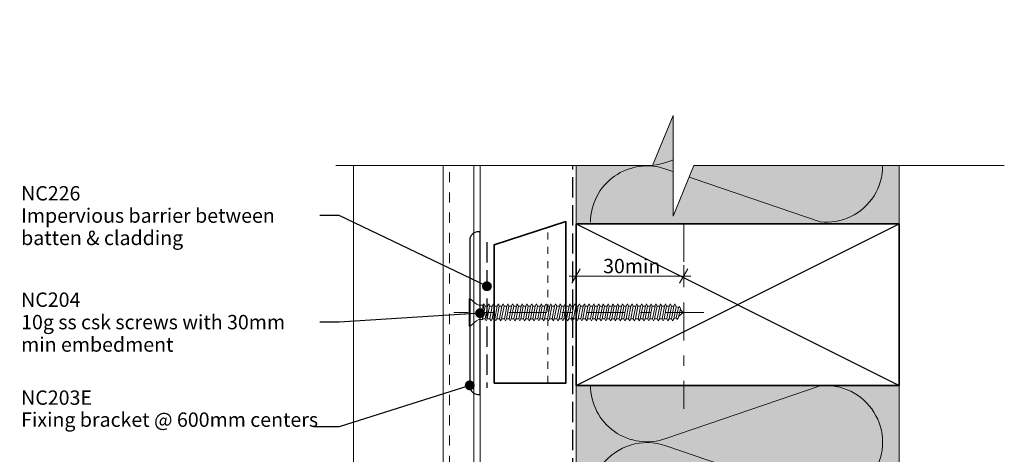
# Model space of a CAD drawing. Units: millimetres. Extents: x -136 to 156, y -181 to 177.
# Drawn here: x -136 to 138, y 55 to 177 of the extents above; entities that cross this region are included whole.
import ezdxf

# ---------------------------------------------------------------- set-up
doc = ezdxf.new("R2010")
doc.units = ezdxf.units.MM
doc.header["$MEASUREMENT"] = 0
for name, pattern in [('Contour Line', [4, 2, -2]), ('Double Dashed', [21.872221, 10.583333, -4.233333, 2.822222, -4.233333]), ('Hidden Line', [7.824444, 5.644444, -2.18]), ('Small Dashed', [5.644444, 2.822222, -2.822222]), ('Wipeout_Contour', [1000, 0, -1000])]:
    doc.linetypes.add(name, pattern=pattern)
for name, color, linetype, lineweight in [('0_Pen_No__1', 7, 'Continuous', 18), ('0_Pen_No__181', 7, 'Continuous', 5), ('0_Pen_No__182', 7, 'Continuous', 13), ('0_Pen_No__183', 7, 'Continuous', 18), ('0_Pen_No__184', 7, 'Continuous', 25), ('0_Pen_No__185', 7, 'Continuous', 35), ('0_Pen_No__201', 1, 'Continuous', 25), ('0_Pen_No__41', 7, 'Continuous', 35), ('0_Pen_No__86', 7, 'Continuous', 25)]:
    doc.layers.add(name, color=color, linetype=linetype, lineweight=lineweight)
for name, color, linetype, lineweight, true_color in [('0_Pen_No__195', 7, 'Continuous', 13, 0x8b8b8b), ('0_Pen_No__199', 7, 'Continuous', 13, 0x2e2e2e), ('0_Pen_No__215', 7, 'Continuous', 25, 0x8b8b8b), ('0_Pen_No__236', 7, 'Continuous', 0, 0xf5f2da)]:
    doc.layers.add(name, color=color, linetype=linetype, lineweight=lineweight, true_color=true_color)
doc.styles.add('GENERATED_STYLE_1', font='txt')
doc.styles.add('GENERATED_STYLE_2', font='txt')
doc.dimstyles.new('GENERATED_STYLE__1', dxfattribs={"dimtxt": 4, "dimasz": 3.04, "dimexe": 0.18, "dimexo": 0.0625, "dimgap": 0, "dimtad": 1, "dimtih": 1, "dimtoh": 1, "dimdec": 0, "dimzin": 0, "dimdsep": 46, "dimtxsty": 'GENERATED_STYLE_1', "dimblk": 'ARROWHEAD_2', "dimblk1": 'ARROWHEAD_2', "dimblk2": 'ARROWHEAD_2', "dimcen": 0.09, "dimse1": 1, "dimse2": 1, "dimclrd": 7, "dimclre": 7, "dimclrt": 7, "dimadec": 0, "dimazin": 0, "dimtfac": 1, "dimtdec": 4, "dimtmove": 0, "dimatfit": 3, "dimfxl": 0, "dimtolj": 1, "dimtzin": 0, "dimarcsym": 0})
doc.dimstyles.new('GENERATED_STYLE__3', dxfattribs={"dimtxt": 0.18, "dimasz": 5.472, "dimexe": 0.18, "dimexo": 0.0625, "dimgap": 0, "dimtad": 0, "dimtih": 1, "dimtoh": 1, "dimdec": 4, "dimzin": 0, "dimdsep": 46, "dimcen": 0.09, "dimadec": 0, "dimazin": 0, "dimtfac": 1, "dimtdec": 4, "dimtmove": 0, "dimatfit": 3, "dimldrblk": 'ARROWHEAD_11', "dimfxl": 0, "dimtolj": 1, "dimtzin": 0, "dimarcsym": 0})

# ---------------------------------------------------------------- blocks, each defined once
blk = doc.blocks.new('CSK[1]_1', base_point=(54.22, 91.21))
at = {"layer": '0_Pen_No__181', "color": 7, "linetype": 'Double Dashed', "lineweight": 5}
blk.add_line((54.22, 95.02), (-15.42, 95.02), dxfattribs=at)
at = {"layer": '0_Pen_No__195', "color": 252, "linetype": 'Continuous', "lineweight": 13, "true_color": 0x8b8b8b}
for p, q in [((-11.18, 91.21), (-11.18, 98.83)), ((-11.18, 98.83), (-10.85, 98.83)), ((-10.85, 98.83), (-9.07, 97.3)), ((-10.85, 98.83), (-10.85, 91.29)), ((-8.42, 97.05), (-9.07, 97.3)), ((-8.42, 97.05), (-7.37, 97.05)), ((-7.37, 97.05), (-7.45, 93.07)), ((-7.45, 93.07), (-6.72, 96.79)), ((-7.05, 97.39), (-7.37, 94.85)), ((-7.37, 97.05), (-7.05, 97.39)), ((-7.05, 97.39), (-6.72, 96.79)), ((-6.72, 96.79), (-5.99, 96.79)), ((-5.99, 96.79), (-6.64, 93.24)), ((-6.08, 93.24), (-5.43, 96.79)), ((-5.99, 96.79), (-5.67, 97.39)), ((-5.67, 97.39), (-5.43, 96.79)), ((-5.43, 96.79), (-4.7, 96.79)), ((-4.7, 96.79), (-5.35, 93.24)), ((-4.37, 97.39), (-4.7, 96.79)), ((-4.7, 93.24), (-4.05, 96.79)), ((-4.05, 96.79), (-4.37, 97.39)), ((-3.32, 96.79), (-4.05, 96.79)), ((-3.32, 96.79), (-3.97, 93.24)), ((-3.4, 93.24), (-2.76, 96.79)), ((-3.32, 96.79), (-3, 97.39)), ((-3, 97.39), (-2.76, 96.79)), ((-2.03, 96.79), (-2.76, 96.79)), ((-2.03, 96.79), (-2.67, 93.24)), ((-2.11, 93.24), (-1.38, 96.79)), ((-1.7, 97.39), (-2.03, 96.79)), ((-1.7, 97.39), (-1.38, 96.79)), ((-1.38, 96.79), (-0.65, 96.79)), ((-0.65, 96.79), (-1.3, 93.24)), ((-0.73, 93.24), (-0.08, 96.79)), ((-0.65, 96.79), (-0.41, 97.39)), ((-0.41, 97.39), (-0.08, 96.79)), ((0.65, 96.79), (-0.08, 96.79)), ((0.65, 96.79), (0, 93.24)), ((0.56, 93.24), (1.29, 96.79)), ((0.97, 97.39), (0.65, 96.79)), ((1.29, 96.79), (0.97, 97.39)), ((2.02, 96.79), (1.29, 93.24)), ((2.02, 96.79), (1.29, 96.79)), ((1.94, 93.24), (2.59, 96.79)), ((2.27, 97.39), (2.02, 96.79)), ((2.59, 96.79), (2.27, 97.39)), ((3.32, 96.79), (2.59, 96.79)), ((3.32, 96.79), (2.67, 93.24)), ((3.24, 93.24), (3.88, 96.79)), ((3.32, 96.79), (3.64, 97.39)), ((3.64, 97.39), (3.88, 96.79)), ((4.69, 96.79), (3.88, 96.79)), ((4.69, 96.79), (3.97, 93.24)), ((4.61, 93.24), (5.26, 96.79)), ((4.94, 97.39), (4.69, 96.79)), ((5.26, 96.79), (4.94, 97.39)), ((5.99, 96.79), (5.26, 96.79)), ((5.99, 96.79), (5.34, 93.24)), ((5.91, 93.24), (6.56, 96.79)), ((5.99, 96.79), (6.31, 97.39)), ((6.31, 97.39), (6.56, 96.79)), ((6.56, 96.79), (7.29, 96.79)), ((7.29, 96.79), (6.64, 93.24)), ((7.29, 96.79), (7.61, 97.39)), ((7.29, 93.24), (7.93, 96.79)), ((7.61, 97.39), (7.93, 96.79)), ((7.93, 96.79), (8.66, 96.79)), ((8.66, 96.79), (8.01, 93.24)), ((8.58, 93.24), (9.23, 96.79)), ((8.99, 97.39), (8.66, 96.79)), ((9.23, 96.79), (8.99, 97.39)), ((9.96, 96.79), (9.23, 96.79)), ((9.96, 96.79), (9.31, 93.24)), ((9.88, 93.24), (10.61, 96.79)), ((10.28, 97.39), (9.96, 96.79)), ((10.61, 96.79), (10.28, 97.39)), ((11.33, 96.79), (10.61, 96.79)), ((11.33, 96.79), (10.69, 93.24)), ((11.25, 93.24), (11.9, 96.79)), ((11.58, 97.39), (11.33, 96.79)), ((11.9, 96.79), (11.58, 97.39)), ((12.63, 96.79), (11.9, 96.79)), ((12.63, 96.79), (11.98, 93.24)), ((12.55, 93.24), (13.28, 96.79)), ((12.95, 97.39), (12.63, 96.79)), ((12.95, 97.39), (13.28, 96.79)), ((14.01, 96.79), (13.28, 93.24)), ((13.28, 96.79), (14.01, 96.79)), ((13.93, 93.24), (14.57, 96.79)), ((14.01, 96.79), (14.25, 97.39)), ((14.25, 97.39), (14.57, 96.79)), ((15.3, 96.79), (14.57, 96.79)), ((15.3, 96.79), (14.65, 93.24)), ((15.22, 93.24), (15.87, 96.79)), ((15.3, 96.79), (15.63, 97.39)), ((15.63, 97.39), (15.87, 96.79)), ((16.68, 96.79), (15.87, 96.79)), ((16.68, 96.79), (15.95, 93.24)), ((16.6, 93.24), (17.25, 96.79)), ((16.68, 96.79), (16.92, 97.39)), ((16.92, 97.39), (17.25, 96.79)), ((17.97, 96.79), (17.25, 96.79)), ((17.97, 96.79), (17.33, 93.24)), ((17.89, 93.24), (18.54, 96.79)), ((18.3, 97.39), (17.97, 96.79)), ((18.54, 96.79), (18.3, 97.39)), ((19.27, 96.79), (18.54, 96.79)), ((19.27, 96.79), (18.62, 93.24)), ((19.59, 97.39), (19.27, 96.79)), ((19.27, 93.24), (19.92, 96.79)), ((19.92, 96.79), (19.59, 97.39)), ((20.65, 96.79), (19.92, 96.79)), ((20.65, 96.79), (20, 93.24)), ((20.57, 93.24), (21.21, 96.79)), ((20.97, 97.39), (20.65, 96.79)), ((21.21, 96.79), (20.97, 97.39)), ((21.94, 96.79), (21.21, 96.79)), ((21.94, 96.79), (21.3, 93.24)), ((21.86, 93.24), (22.59, 96.79)), ((21.94, 96.79), (22.27, 97.39)), ((22.27, 97.39), (22.59, 96.79)), ((23.32, 96.79), (22.59, 96.79)), ((23.32, 96.79), (22.67, 93.24)), ((23.24, 93.24), (23.89, 96.79)), ((23.56, 97.39), (23.32, 96.79)), ((23.89, 96.79), (23.56, 97.39)), ((24.62, 96.79), (23.89, 96.79)), ((24.62, 96.79), (23.97, 93.24)), ((24.53, 93.24), (25.26, 96.79)), ((24.62, 96.79), (24.94, 97.39)), ((24.94, 97.39), (25.26, 96.79)), ((25.26, 96.79), (25.99, 96.79)), ((25.99, 96.79), (25.26, 93.24)), ((25.91, 93.24), (26.56, 96.79)), ((26.23, 97.39), (25.99, 96.79)), ((26.56, 96.79), (26.23, 97.39)), ((27.29, 96.79), (26.56, 96.79)), ((27.29, 96.79), (26.64, 93.24)), ((27.21, 93.24), (27.85, 96.79)), ((27.61, 97.39), (27.29, 96.79)), ((27.85, 96.79), (27.61, 97.39)), ((27.85, 96.79), (28.66, 96.79)), ((28.66, 96.79), (27.94, 93.24)), ((28.58, 93.24), (29.23, 96.79)), ((28.66, 96.79), (28.91, 97.39)), ((29.23, 96.79), (28.91, 97.39)), ((29.96, 96.79), (29.23, 96.79)), ((29.96, 96.79), (29.31, 93.24)), ((29.88, 93.24), (30.53, 96.79)), ((30.28, 97.39), (29.96, 96.79)), ((30.53, 96.79), (30.28, 97.39)), ((30.53, 96.79), (31.26, 96.79)), ((31.26, 96.79), (30.61, 93.24)), ((31.26, 96.79), (31.58, 97.39)), ((31.26, 93.24), (31.9, 96.79)), ((31.9, 96.79), (31.58, 97.39)), ((32.63, 96.79), (31.9, 96.79)), ((32.63, 96.79), (31.98, 93.24)), ((32.55, 93.24), (33.2, 96.79)), ((32.96, 97.39), (32.63, 96.79)), ((33.2, 96.79), (32.96, 97.39)), ((33.93, 96.79), (33.2, 96.79)), ((33.93, 96.79), (33.28, 93.24)), ((33.85, 93.24), (34.58, 96.79)), ((34.25, 97.39), (33.93, 96.79)), ((34.58, 96.79), (34.25, 97.39)), ((35.3, 96.79), (34.58, 93.24)), ((34.58, 96.79), (35.3, 96.79)), ((35.22, 93.24), (35.87, 96.79)), ((35.3, 96.79), (35.55, 97.39)), ((35.55, 97.39), (35.87, 96.79)), ((35.87, 96.79), (36.6, 96.79)), ((36.6, 96.79), (35.95, 93.24)), ((36.52, 93.24), (37.25, 96.79)), ((36.92, 97.39), (36.6, 96.79)), ((37.25, 96.79), (36.92, 97.39)), ((37.98, 96.79), (37.25, 93.24)), ((37.25, 96.79), (37.98, 96.79)), ((37.9, 93.24), (38.54, 96.79)), ((37.98, 96.79), (38.22, 97.39)), ((38.22, 97.39), (38.54, 96.79)), ((38.54, 96.79), (39.27, 96.79)), ((39.27, 96.79), (38.62, 93.24)), ((39.19, 93.24), (39.84, 96.79)), ((39.6, 97.39), (39.27, 96.79)), ((39.84, 96.79), (39.6, 97.39)), ((40.65, 96.79), (39.84, 96.79)), ((40.65, 96.79), (39.92, 93.24)), ((40.49, 93.24), (41.22, 96.79)), ((40.89, 97.39), (40.57, 96.79)), ((41.22, 96.79), (40.89, 97.39)), ((41.94, 96.79), (41.22, 93.24)), ((41.94, 96.79), (41.22, 96.79)), ((41.86, 93.24), (42.51, 96.79)), ((42.19, 97.39), (41.94, 96.79)), ((42.51, 96.79), (42.19, 97.39)), ((43.24, 96.79), (42.51, 96.79)), ((43.24, 96.79), (42.59, 93.24)), ((43.16, 93.24), (43.81, 96.79)), ((43.56, 97.39), (43.24, 96.79)), ((43.56, 97.39), (43.81, 96.79)), ((43.81, 96.79), (44.62, 96.79)), ((44.62, 96.79), (43.89, 93.24)), ((44.54, 93.24), (45.18, 96.79)), ((44.86, 97.39), (44.62, 96.79)), ((45.18, 96.79), (44.86, 97.39)), ((45.91, 96.79), (45.18, 93.24)), ((45.91, 96.79), (45.18, 96.79)), ((45.83, 93.24), (46.48, 96.62)), ((46.16, 97.39), (45.91, 96.79)), ((46.48, 96.62), (46.16, 97.39)), ((46.4, 96.62), (47.13, 96.37)), ((47.13, 96.37), (46.56, 93.49)), ((47.45, 96.71), (47.13, 96.37)), ((47.21, 93.75), (47.69, 96.03)), ((47.69, 96.03), (47.45, 96.71)), ((46.56, 93.49), (45.75, 93.24)), ((46.56, 93.49), (46.88, 93.07)), ((46.88, 93.07), (47.21, 93.75)), ((48.49, 95.02), (47.29, 94)), ((47.61, 95.86), (48.49, 95.02)), ((-10.85, 91.21), (-11.18, 91.21)), ((-9.07, 92.73), (-10.85, 91.21)), ((-8.42, 93.07), (-9.07, 92.73)), ((-7.45, 93.07), (-8.42, 93.07)), ((-6.64, 93.24), (-7.37, 93.24)), ((-6.64, 93.24), (-6.4, 92.65)), ((-6.4, 92.65), (-6.08, 93.24)), ((-5.35, 93.24), (-6.08, 93.24)), ((-5.02, 92.65), (-5.35, 93.24)), ((-4.7, 93.24), (-5.02, 92.65)), ((-3.97, 93.24), (-4.7, 93.24)), ((-3.97, 93.24), (-3.73, 92.65)), ((-3.73, 92.65), (-3.4, 93.24)), ((-2.67, 93.24), (-3.4, 93.24)), ((-2.67, 93.24), (-2.35, 92.65)), ((-2.35, 92.65), (-2.11, 93.24)), ((-1.3, 93.24), (-2.11, 93.24)), ((-1.3, 93.24), (-1.05, 92.65)), ((-1.05, 92.65), (-0.73, 93.24)), ((0, 93.24), (-0.73, 93.24)), ((0.32, 92.65), (0, 93.24)), ((0.56, 93.24), (0.32, 92.65)), ((1.29, 93.24), (0.56, 93.24)), ((1.62, 92.65), (1.29, 93.24)), ((1.94, 93.24), (1.62, 92.65)), ((2.67, 93.24), (1.94, 93.24)), ((2.67, 93.24), (2.99, 92.65)), ((2.99, 92.65), (3.24, 93.24)), ((3.24, 93.24), (3.97, 93.24)), ((3.97, 93.24), (4.29, 92.65)), ((4.29, 92.65), (4.61, 93.24)), ((5.34, 93.24), (4.61, 93.24)), ((5.59, 92.65), (5.34, 93.24)), ((5.59, 92.65), (5.91, 93.24)), ((6.64, 93.24), (5.91, 93.24)), ((6.96, 92.65), (6.64, 93.24)), ((6.96, 92.65), (7.29, 93.24)), ((7.29, 93.24), (8.01, 93.24)), ((8.01, 93.24), (8.26, 92.65)), ((8.58, 93.24), (8.26, 92.65)), ((9.31, 93.24), (8.58, 93.24)), ((9.31, 93.24), (9.63, 92.65)), ((9.63, 92.65), (9.88, 93.24)), ((10.69, 93.24), (9.88, 93.24)), ((10.93, 92.65), (10.69, 93.24)), ((10.93, 92.65), (11.25, 93.24)), ((11.25, 93.24), (11.98, 93.24)), ((11.98, 93.24), (12.31, 92.65)), ((12.31, 92.65), (12.55, 93.24)), ((13.28, 93.24), (12.55, 93.24)), ((13.28, 93.24), (13.6, 92.65)), ((13.6, 92.65), (13.93, 93.24)), ((13.93, 93.24), (14.65, 93.24)), ((14.65, 93.24), (14.98, 92.65)), ((14.98, 92.65), (15.22, 93.24)), ((15.95, 93.24), (15.22, 93.24)), ((16.27, 92.65), (15.95, 93.24)), ((16.6, 93.24), (16.27, 92.65)), ((16.6, 93.24), (17.33, 93.24)), ((17.33, 93.24), (17.57, 92.65)), ((17.57, 92.65), (17.89, 93.24)), ((17.89, 93.24), (18.62, 93.24)), ((18.62, 93.24), (18.95, 92.65)), ((19.27, 93.24), (18.95, 92.65)), ((20, 93.24), (19.27, 93.24)), ((20, 93.24), (20.24, 92.65)), ((20.24, 92.65), (20.57, 93.24)), ((20.57, 93.24), (21.3, 93.24)), ((21.3, 93.24), (21.62, 92.65)), ((21.62, 92.65), (21.86, 93.24)), ((22.67, 93.24), (21.86, 93.24)), ((22.91, 92.65), (22.67, 93.24)), ((23.24, 93.24), (22.91, 92.65)), ((23.97, 93.24), (23.24, 93.24)), ((24.29, 92.65), (23.97, 93.24)), ((24.53, 93.24), (24.29, 92.65)), ((25.26, 93.24), (24.53, 93.24)), ((25.26, 93.24), (25.59, 92.65)), ((25.59, 92.65), (25.91, 93.24)), ((25.91, 93.24), (26.64, 93.24)), ((26.96, 92.65), (26.64, 93.24)), ((27.21, 93.24), (26.96, 92.65)), ((27.94, 93.24), (27.21, 93.24)), ((27.94, 93.24), (28.26, 92.65)), ((28.26, 92.65), (28.58, 93.24)), ((29.31, 93.24), (28.58, 93.24)), ((29.31, 93.24), (29.55, 92.65)), ((29.55, 92.65), (29.88, 93.24)), ((30.61, 93.24), (29.88, 93.24)), ((30.61, 93.24), (30.93, 92.65)), ((30.93, 92.65), (31.26, 93.24)), ((31.26, 93.24), (31.98, 93.24)), ((32.23, 92.65), (31.98, 93.24)), ((32.55, 93.24), (32.23, 92.65)), ((33.28, 93.24), (32.55, 93.24)), ((33.28, 93.24), (33.6, 92.65)), ((33.6, 92.65), (33.85, 93.24)), ((34.58, 93.24), (33.85, 93.24)), ((34.58, 93.24), (34.9, 92.65)), ((34.9, 92.65), (35.22, 93.24)), ((35.95, 93.24), (35.22, 93.24)), ((36.28, 92.65), (35.95, 93.24)), ((36.52, 93.24), (36.28, 92.65)), ((37.25, 93.24), (36.52, 93.24)), ((37.57, 92.65), (37.25, 93.24)), ((37.9, 93.24), (37.57, 92.65)), ((38.62, 93.24), (37.9, 93.24)), ((38.62, 93.24), (38.95, 92.65)), ((38.95, 92.65), (39.19, 93.24)), ((39.92, 93.24), (39.19, 93.24)), ((39.92, 93.24), (40.24, 92.65)), ((40.24, 92.65), (40.49, 93.24)), ((41.22, 93.24), (40.49, 93.24)), ((41.54, 92.65), (41.22, 93.24)), ((41.86, 93.24), (41.54, 92.65)), ((42.59, 93.24), (41.86, 93.24)), ((42.59, 93.24), (42.92, 92.65)), ((42.92, 92.65), (43.16, 93.24)), ((43.89, 93.24), (43.16, 93.24)), ((43.89, 93.24), (44.21, 92.65)), ((44.21, 92.65), (44.54, 93.24)), ((45.18, 93.24), (44.54, 93.24)), ((45.51, 92.65), (45.18, 93.24)), ((45.83, 93.24), (45.51, 92.65))]:
    blk.add_line(p, q, dxfattribs=at)
blk = doc.blocks.new('*D6')
at = {"layer": '0_Pen_No__181', "color": 7, "linetype": 'Continuous', "lineweight": 5}
for p, q in [((18.65, 102.15), (18.65, 108.15)), ((48.65, 102.15), (48.65, 108.15)), ((16.69, 105.15), (18.65, 105.15)), ((18.65, 105.15), (48.65, 105.15)), ((48.65, 105.15), (50.6, 105.15))]:
    blk.add_line(p, q, dxfattribs=at)
at = {"layer": '0_Pen_No__183', "color": 7, "linetype": 'Continuous', "lineweight": 18}
for p, q in [((19.8, 107.15), (17.49, 103.15)), ((47.49, 103.15), (49.8, 107.15))]:
    blk.add_line(p, q, dxfattribs=at)
at = {"layer": '0_Pen_No__86', "color": 7, "lineweight": 25, "insert": (26.17, 105.95), "char_height": 4, "attachment_point": 7, "style": 'GENERATED_STYLE_1'}
blk.add_mtext('\\A1;{\\pql;\\fArial|b0|i0|c0|p34;30min}', dxfattribs=at)
blk = doc.blocks.new('ARROWHEAD_2')
at = {"color": 0, "linetype": 'Continuous', "lineweight": 0}
for p, q in [((0, 0), (-1, 0)), ((-0.378, -0.655), (0.378, 0.655))]:
    blk.add_line(p, q, dxfattribs=at)
blk = doc.blocks.new('ARROWHEAD_11')
at = {"color": 0, "linetype": 'Continuous', "lineweight": 0}
blk.add_line((0, 0), (-1, 0), dxfattribs=at)
at = {"color": 0, "linetype": 'Continuous', "lineweight": 0, "const_width": 0.25, "flags": 128}
blk.add_lwpolyline([(-0.125, 0, 1), (0.125, 0, 1)], format="xyb", close=True, dxfattribs=at)

msp = doc.modelspace()

# ---------------------------------------------------------------- hatches: boundary and pattern name
at = {"layer": '0_Pen_No__236', "linetype": 'Continuous', "lineweight": 0, "true_color": 0xf5f2da}
for points in [[(108.65, 119.7), (108.65, 135.94), (45.68, 135.94), (45.68, 149.87), (39.95, 135.94), (18.65, 135.94), (18.65, 119.7)], [(18.65, -51.7), (108.65, -51.7), (108.65, 74.7), (18.65, 74.7)]]:
    msp.add_hatch(color=7, dxfattribs=at).paths.add_polyline_path(points)

# ---------------------------------------------------------------- linework, layer by layer
at = {"layer": '0_Pen_No__1', "color": 7, "linetype": 'Continuous', "lineweight": 18}
for p, q in [((-43.4, -125.15), (-43.4, 135.94)), ((-18.4, -145.28), (-18.4, 136.17)), ((-8.09, -145.28), (-8.09, 136.17))]:
    msp.add_line(p, q, dxfattribs=at)
at = {"layer": '0_Pen_No__184', "color": 7, "linetype": 'Hidden Line', "lineweight": 25}
msp.add_lwpolyline([(17.78, -107.67), (17.78, 139.39)], dxfattribs=at)
at = {"layer": '0_Pen_No__184', "color": 7, "linetype": 'Continuous', "lineweight": 25}
msp.add_lwpolyline([(-8.09, 72.19), (-8.09, 117.46), (-8.91, 117.46, 0.373056), (-10.98, 115.32), (-10.98, 74.71, 0.418292), (-8.74, 72.19)], format="xyb", close=True, dxfattribs=at)
at = {"layer": '0_Pen_No__185', "color": 7, "linetype": 'Continuous', "lineweight": 35}
msp.add_lwpolyline([(18.65, 74.7), (18.65, 119.7), (108.65, 119.7), (108.65, 74.7)], close=True, dxfattribs=at)
at = {"layer": '0_Pen_No__195', "color": 252, "linetype": 'Continuous', "lineweight": 13, "true_color": 0x8b8b8b}
for p, q in [((108.65, -51.7), (108.65, 147.81)), ((18.65, -51.7), (18.65, 143.73))]:
    msp.add_line(p, q, dxfattribs=at)
at = {"layer": '0_Pen_No__195', "color": 252, "linetype": 'Contour Line', "lineweight": 13, "true_color": 0x8b8b8b}
msp.add_line((10.79, 75.32), (10.79, 118.7), dxfattribs=at)
at = {"layer": '0_Pen_No__195', "color": 252, "linetype": 'Double Dashed', "lineweight": 13, "true_color": 0x8b8b8b}
msp.add_line((48.65, 119.7), (48.65, 68.17), dxfattribs=at)
at = {"layer": '0_Pen_No__195', "color": 252, "linetype": 'Continuous', "lineweight": 13, "true_color": 0x8b8b8b}
for points in [[(36.84, 167.42, 1.124205), (43.67, 136.82), (86.59, 151.55, -1.113892), (86.59, 120.23), (43.67, 134.96, 0.516822), (22.67, 120.14)], [(103.98, 167.42, -0.442686), (86.59, 151.89), (43.67, 166.62, 0.058471), (40.08, 167.42)], [(22.64, 74.7, 0.516712), (43.67, 59.89), (86.59, 74.54, -1.112285), (86.59, 43.21), (43.67, 57.86, 1.415875), (43.67, 28.23), (86.59, 42.96, -1.112285), (86.59, 11.63), (43.67, 26.37, 1.409091), (43.67, -3.44), (86.59, 11.38, -1.110379), (86.59, -19.95), (43.67, -5.22, 1.408797), (43.67, -35.02), (86.59, -20.29, -1.113892), (86.59, -51.61), (43.67, -36.88, 0.516822), (22.67, -51.7)]]:
    msp.add_lwpolyline(points, format="xyb", dxfattribs=at)
at = {"layer": '0_Pen_No__199', "color": 250, "linetype": 'Small Dashed', "lineweight": 13, "true_color": 0x2e2e2e}
msp.add_line((-16.65, -145.28), (-16.65, 136.17), dxfattribs=at)
at = {"layer": '0_Pen_No__199', "color": 250, "linetype": 'Continuous', "lineweight": 13, "true_color": 0x2e2e2e}
msp.add_line((-9.88, -145.28), (-9.88, 136.17), dxfattribs=at)
at = {"layer": '0_Pen_No__201', "color": 1, "linetype": 'Hidden Line', "lineweight": 25}
msp.add_lwpolyline([(-6.19, 114.6), (-6.19, 74.04)], dxfattribs=at)
at = {"layer": '0_Pen_No__215', "color": 252, "linetype": 'Continuous', "lineweight": 25, "true_color": 0x8b8b8b}
for p, q in [((18.65, 74.7), (108.65, 119.7)), ((18.65, 119.7), (108.65, 74.7))]:
    msp.add_line(p, q, dxfattribs=at)
at = {"layer": '0_Pen_No__41', "color": 7, "linetype": 'Continuous', "lineweight": 35}
msp.add_lwpolyline([(-4.21, 75.32), (15.79, 75.32), (15.79, 120.32), (-4.21, 113.82)], close=True, dxfattribs=at)

# ---------------------------------------------------------------- block references
at = {"color": 7, "linetype": 'Continuous', "lineweight": 25}
msp.add_blockref('CSK[1]_1', (54.22, 91.21), dxfattribs=at)

# ---------------------------------------------------------------- texts
at = {"layer": '0_Pen_No__86', "color": 7, "linetype": 'Continuous', "lineweight": 25, "insert": (-135.94, 122.01), "char_height": 4, "width": 83.2089, "attachment_point": 4, "line_spacing_factor": 0.931819, "style": 'GENERATED_STYLE_2'}
msp.add_mtext('\\A1;{\\pql;\\fArial|b1|i0|c0|p34;NC226\\P\\pql;\\fArial|b0|i0|c0|p34;Impervious barrier\\fArial|b0|i0|c0|p34; \\fArial|b0|i0|c0|p34;between batten & cladding}', dxfattribs=at)
at = {"layer": '0_Pen_No__86', "color": 7, "linetype": 'Continuous', "lineweight": 25, "insert": (-135.94, 63.15), "char_height": 4, "attachment_point": 7, "line_spacing_factor": 0.9203, "style": 'GENERATED_STYLE_2'}
msp.add_mtext('\\A1;{\\pql;\\fArial|b1|i0|c0|p34;NC\\fArial|b1|i0|c0|p34;203E\\P\\pql;\\fArial|b0|i0|c0|p34;Fixing bracket @ 600mm \\fArial|b0|i0|c0|p34;centers}', dxfattribs=at)

# ---------------------------------------------------------------- dimensions: what is measured, and where the dimension line sits
at = {"color": 7, "linetype": 'Continuous', "lineweight": 5}
dim = msp.add_linear_dim(base=(48.65, 105.15), p1=(18.65, 74.7), p2=(48.65, 68.17), text='<MeasuredValue>min', dimstyle='GENERATED_STYLE__1', dxfattribs=at)
dim.commit()
dim.dimension.update_dxf_attribs({"geometry": '*D6', "text_midpoint": (53.52, 107.95), "dimtype": 160})

# ---------------------------------------------------------------- leaders
at = {"layer": '0_Pen_No__182', "color": 7, "linetype": 'Continuous', "lineweight": 13, "annotation_type": 0, "has_hookline": 1, "hookline_direction": 1, "text_width": 81.4}
msp.add_leader([(-10.98, 74.71), (-47.33, 63.15), (-54.54, 63.15)], dimstyle='GENERATED_STYLE__3', dxfattribs=at)

# ---------------------------------------------------------------- next in the draw order: wipeouts: each hides what was drawn before it
at = {"color": 254, "linetype": 'Wipeout_Contour', "lineweight": 0, "ltscale": 1317.882321}
msp.add_wipeout([(137.93, 135.94), (137.93, 176.6), (-48.26, 176.6), (-48.26, 135.94), (39.95, 135.94), (45.68, 149.87), (45.68, 121.87), (51.41, 135.94)], dxfattribs=at)

# ---------------------------------------------------------------- next in the draw order: linework, layer by layer
at = {"layer": '0_Pen_No__195', "color": 252, "linetype": 'Continuous', "lineweight": 13, "true_color": 0x8b8b8b}
msp.add_lwpolyline([(-48.26, 135.94), (39.95, 135.94), (45.68, 149.87), (45.68, 121.87), (51.41, 135.94), (137.93, 135.94)], dxfattribs=at)

# ---------------------------------------------------------------- next in the draw order: leaders
at = {"layer": '0_Pen_No__182', "color": 7, "linetype": 'Continuous', "lineweight": 13, "annotation_type": 0, "has_hookline": 1, "hookline_direction": 1, "text_width": 66.88}
msp.add_leader([(-6.19, 102.32), (-47.33, 122.01), (-52.73, 122.01)], dimstyle='GENERATED_STYLE__3', dxfattribs=at)

# ---------------------------------------------------------------- next in the draw order: wipeouts: each hides what was drawn before it
at = {"color": 7, "linetype": 'Wipeout_Contour', "lineweight": 25, "ltscale": 541.267475}
msp.add_wipeout([(-136.34, 101.96), (-52.33, 101.96), (-52.33, 82.3), (-136.34, 82.3)], dxfattribs=at).dxf.layer = '0_Pen_No__86'

# ---------------------------------------------------------------- next in the draw order: texts
at = {"layer": '0_Pen_No__86', "color": 7, "linetype": 'Continuous', "lineweight": 25, "insert": (-135.94, 92.33), "char_height": 4, "width": 83.2089, "attachment_point": 4, "line_spacing_factor": 0.93683, "style": 'GENERATED_STYLE_2'}
msp.add_mtext('\\A1;{\\pql;\\fArial|b1|i0|c0|p34;NC2\\fArial|b1|i0|c0|p34;04\\P\\pql;\\fArial|b0|i0|c0|p34;10g ss csk screws with 30mm min embedment}', dxfattribs=at)

# ---------------------------------------------------------------- next in the draw order: leaders
at = {"layer": '0_Pen_No__182', "color": 7, "linetype": 'Continuous', "lineweight": 13, "annotation_type": 0, "has_hookline": 1, "hookline_direction": 1, "text_width": 72.94}
msp.add_leader([(-8.09, 94.82), (-47.33, 92.33), (-52.73, 92.33)], dimstyle='GENERATED_STYLE__3', dxfattribs=at)

doc.saveas('drawing.dxf')
